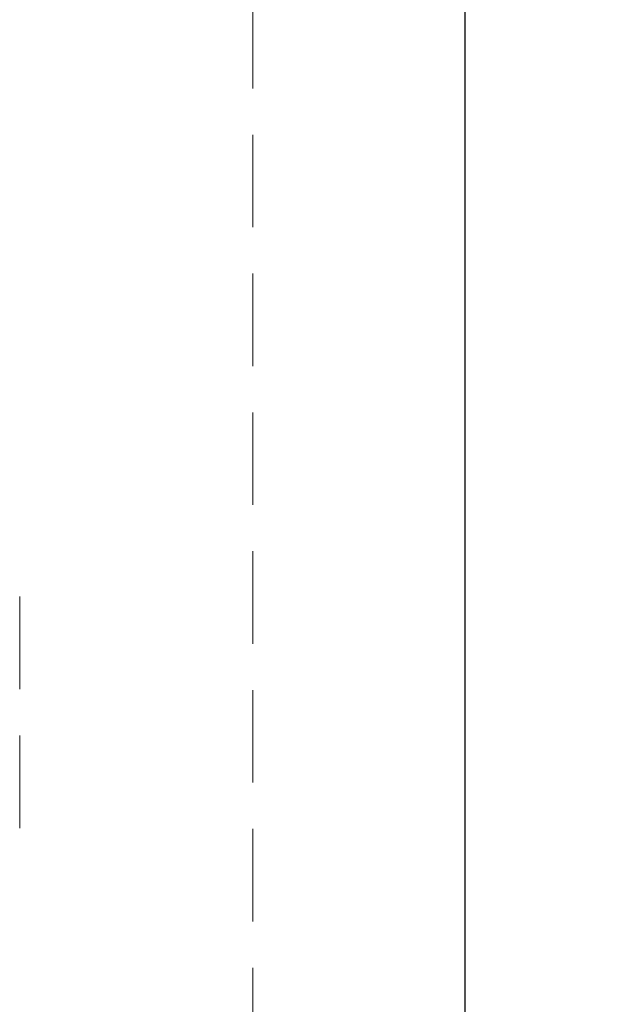
# Model space of a CAD drawing. Units: millimetres. Extents: x 0 to 420, y 0 to 297.
# Drawn here: x 141 to 149, y 204 to 218 of the extents above; entities that cross this region are included whole.
import ezdxf

# ---------------------------------------------------------------- set-up
doc = ezdxf.new("R2010")
doc.units = ezdxf.units.MM
doc.linetypes.add('HIDDEN', pattern=[1.905, 1.27, -0.635])
doc.styles.add('SLDTEXTSTYLE0', font='TXT', dxfattribs={"width": 0.605})
doc.dimstyles.new('SLDDIMSTYLE0', dxfattribs={"dimtxt": 3.5, "dimasz": 3.5, "dimexe": 0, "dimexo": 0.0625, "dimgap": 0.875, "dimtad": 1, "dimlfac": 12, "dimrnd": 1e-09, "dimzin": 12, "dimdsep": 46, "dimtxsty": 'SLDTEXTSTYLE0', "dimsah": 1, "dimcen": 0.09, "dimadec": 0, "dimazin": 3, "dimtfac": 1, "dimtdec": 3, "dimtofl": 0, "dimtmove": 0, "dimatfit": 3, "dimfxl": 0, "dimfrac": 2, "dimtolj": 1, "dimtzin": 12, "dimarcsym": 0})

# ---------------------------------------------------------------- blocks, each defined once
blk = doc.blocks.new('_D_1')
at = {"color": 7, "linetype": 'Continuous', "lineweight": 18}
for p, q in [((129.619, 219.671), (159.251, 219.671)), ((158.251, 136.337), (158.251, 219.671)), ((138.643, 136.337), (159.251, 136.337))]:
    blk.add_line(p, q, dxfattribs=at)
for points in [[(158.251, 219.671), (157.712, 216.171), (158.789, 216.171)], [(158.251, 136.337), (158.789, 139.837), (157.712, 139.837)]]:
    blk.add_solid(points, dxfattribs=at)
at = {"color": 7, "linetype": 'Continuous', "lineweight": 18, "insert": (153.739, 173.619), "char_height": 3.5, "attachment_point": 1, "rotation": 90, "style": 'SLDTEXTSTYLE0'}
blk.add_mtext('1000', dxfattribs=at)
blk = doc.blocks.new('_D_6')
at = {"color": 7, "linetype": 'Continuous', "lineweight": 18}
for p, q in [((144.601, 263.837), (170.828, 263.837)), ((169.828, 263.837), (169.828, 130.504)), ((147.518, 130.504), (170.828, 130.504))]:
    blk.add_line(p, q, dxfattribs=at)
for points in [[(169.828, 263.837), (169.289, 260.337), (170.366, 260.337)], [(169.828, 130.504), (170.366, 134.004), (169.289, 134.004)]]:
    blk.add_solid(points, dxfattribs=at)
at = {"color": 7, "linetype": 'Continuous', "lineweight": 18, "insert": (165.316, 192.786), "char_height": 3.5, "attachment_point": 1, "rotation": 90, "style": 'SLDTEXTSTYLE0'}
blk.add_mtext('1600', dxfattribs=at)

msp = doc.modelspace()

# ---------------------------------------------------------------- linework, layer by layer
at = {"color": 7, "linetype": 'HIDDEN', "lineweight": 18}
for p, q in [((144.50086, 144.67065), (144.50086, 257.17065)), ((141.29897, 206.91231), (141.29897, 210.24565))]:
    msp.add_line(p, q, dxfattribs=at)
at = {"color": 7, "linetype": 'Continuous', "lineweight": 25}
msp.add_line((147.41752, 144.67065), (147.41752, 257.17065), dxfattribs=at)

# ---------------------------------------------------------------- dimensions: what is measured, and where the dimension line sits
at = {"color": 7, "linetype": 'Continuous', "lineweight": 18}
for base, p1, p2, picture, middle in [((169.82788, 130.50398), (144.50086, 263.83731), (147.41752, 130.50398), '_D_6', (169.82788, 197.17065)), ((158.25086, 219.67065), (138.54252, 136.33731), (129.51859, 219.67065), '_D_1', (158.25086, 178.00398))]:
    dim = msp.add_linear_dim(base=base, p1=p1, p2=p2, angle=90, dimstyle='SLDDIMSTYLE0', dxfattribs=at)
    dim.commit()
    dim.dimension.update_dxf_attribs({"geometry": picture, "text_midpoint": middle, "dimtype": 160})

doc.saveas('drawing.dxf')
